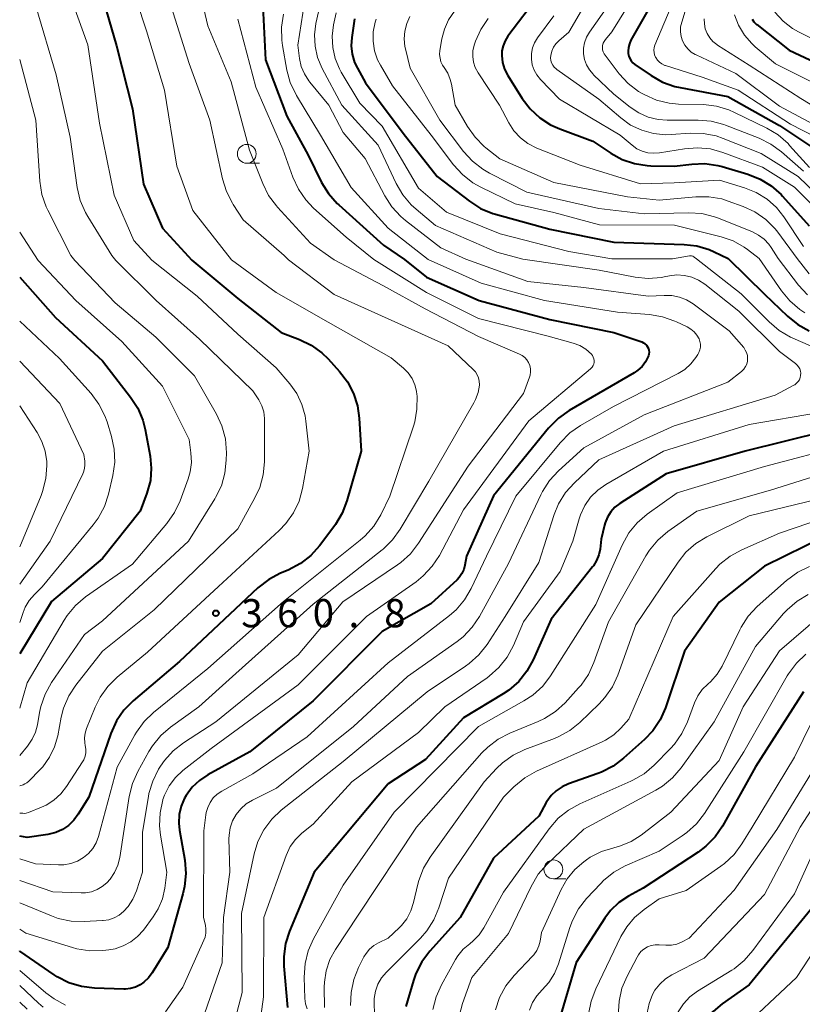
# Model space of a CAD drawing. Units: metres. Extents: x -74000 to -72000, y 22500 to 24001.
# Drawn here: x -74000 to -73896, y 23221 to 23352 of the extents above; entities that cross this region are included whole.
import ezdxf

# ---------------------------------------------------------------- set-up
doc = ezdxf.new("R2010")
doc.units = ezdxf.units.M
for name, color, linetype, lineweight in [('633100_広葉樹林', 7, 'Continuous', 13), ('710100_等高線(計曲線)', 7, 'Continuous', 40), ('710200_等高線(主曲線)', 7, 'Continuous', 13), ('731200_図化機測定による標高点', 7, 'Continuous', 40)]:
    doc.layers.add(name, color=color, linetype=linetype, lineweight=lineweight)
doc.styles.add('Style-WORKING', font='MS Gothic.ttf')

msp = doc.modelspace()

# ---------------------------------------------------------------- linework, layer by layer
at = {"layer": '633100_広葉樹林', "linetype": 'Continuous', "lineweight": 13}
for p, q in [((-73969.81, 23333.26), (-73968.14, 23333.26)), ((-73929.05, 23238.13), (-73927.38, 23238.13))]:
    msp.add_line(p, q, dxfattribs=at)
for centre in [(-73969.81, 23334.51), (-73929.05, 23239.38)]:
    msp.add_circle(centre, 1.25, dxfattribs=at)
at = {"layer": '710100_等高線(計曲線)', "linetype": 'Continuous', "lineweight": 40, "flags": 128}
for points, elevation in [([(-74000, 23391.26), (-73993.02, 23389.84), (-73992.75, 23389.76), (-73992.49, 23389.63), (-73992.26, 23389.46), (-73992.06, 23389.25), (-73991.94, 23389.06), (-73991.77, 23388.71), (-73991.66, 23388.33), (-73991.62, 23387.94), (-73991.63, 23387.71), (-73992.6, 23377), (-73991.82, 23366.18), (-73989.47, 23357), (-73987.11, 23348.89), (-73985, 23340.5), (-73983.54, 23330.46), (-73981, 23324.64), (-73977.12, 23320.38)], 360), ([(-73913.42, 23359), (-73918.74, 23349.61), (-73918.95, 23349.15), (-73919.08, 23348.66), (-73919.12, 23348.16), (-73919.1, 23347.87), (-73919.03, 23347.52), (-73918.9, 23347.19), (-73918.72, 23346.89), (-73918.48, 23346.62), (-73918.23, 23346.41), (-73916.05, 23344.91), (-73914.53, 23344.05), (-73912.89, 23343.47), (-73912.2, 23343.32), (-73905.85, 23342.15), (-73899, 23338.26), (-73892.22, 23333.78)], 320), ([(-73967.79, 23356.8), (-73967.32, 23347), (-73964.49, 23339.51), (-73961.66, 23334.34), (-73959.87, 23330.72), (-73958.96, 23329.23), (-73957.81, 23327.92), (-73957.59, 23327.72), (-73951.64, 23322.36), (-73948.84, 23320.46)], 350), ([(-73931, 23355.59), (-73935.1, 23350.15), (-73935.47, 23349.54), (-73935.74, 23348.88), (-73935.89, 23348.19), (-73935.91, 23347.57), (-73935.8, 23346.65), (-73935.54, 23345.77), (-73935.11, 23344.92), (-73933.2, 23341.89), (-73932.15, 23340.5), (-73930.87, 23339.31), (-73929.41, 23338.36), (-73928.19, 23337.82), (-73923.8, 23336.2), (-73921.4, 23334.59), (-73919.9, 23333.76), (-73918.28, 23333.21), (-73916.6, 23332.95), (-73916.11, 23332.93), (-73913, 23332.87), (-73910.66, 23333.16), (-73908.92, 23333.21), (-73907.19, 23332.97), (-73906.6, 23332.82), (-73903.19, 23331.8), (-73901.57, 23331.16), (-73900.09, 23330.25), (-73898.78, 23329.1), (-73898.6, 23328.9), (-73895.05, 23324.95)], 330), ([(-73955.48, 23352.47), (-73955.86, 23349.99), (-73955.93, 23348.87), (-73955.8, 23347.76), (-73955.49, 23346.68), (-73955.11, 23345.89), (-73954.04, 23343.96), (-73949, 23337.25), (-73944.49, 23331.51), (-73940.19, 23328.2), (-73938.72, 23327.26), (-73937.11, 23326.59), (-73936.74, 23326.48), (-73929.51, 23324.49), (-73921, 23322.75), (-73911.68, 23322.48), (-73909.98, 23322.28), (-73908.35, 23321.79), (-73907.69, 23321.5), (-73905.8, 23320.59)], 340), ([(-73902.64, 23352.44), (-73902.38, 23352.06), (-73902.05, 23351.73), (-73901.99, 23351.69), (-73897.72, 23348.28), (-73890.69, 23345)], 310), ([(-73948.84, 23320.46), (-73945.9, 23318.1), (-73938.91, 23315), (-73929.52, 23312.48), (-73921, 23310.77), (-73917.31, 23309.5), (-73917.08, 23309.4), (-73916.87, 23309.25), (-73916.68, 23309.08), (-73916.53, 23308.87), (-73916.42, 23308.64), (-73916.35, 23308.4), (-73916.33, 23308.14), (-73916.34, 23307.89), (-73916.4, 23307.64), (-73916.43, 23307.57), (-73916.78, 23306.88), (-73917.24, 23306.26), (-73917.81, 23305.73), (-73918.33, 23305.38), (-73926.95, 23300.38), (-73928.38, 23299.38), (-73929.7, 23298.03), (-73937, 23289.05), (-73940.59, 23281), (-73940.8, 23279.84), (-73940.95, 23279.25), (-73941.21, 23278.7), (-73941.56, 23278.2), (-73941.86, 23277.88), (-73945.33, 23274.67), (-73951.81, 23271), (-73961, 23261.79), (-73969.4, 23255), (-73975, 23251.94), (-73976.11, 23251.21), (-73977.08, 23250.29), (-73977.87, 23249.21), (-73978.08, 23248.85), (-73978.53, 23247.8), (-73978.79, 23246.68), (-73978.86, 23245.54), (-73978.76, 23244.61), (-73978.06, 23240.58), (-73977.91, 23238.84), (-73978.07, 23237.11), (-73978.29, 23236.14), (-73980.31, 23229), (-73982.39, 23225.62), (-73982.89, 23224.94), (-73983.51, 23224.36), (-73984, 23224.01), (-73984.61, 23223.71), (-73985.26, 23223.52), (-73985.94, 23223.44), (-73986.17, 23223.44), (-73990.06, 23223.58), (-73991.79, 23223.79), (-73993.46, 23224.3), (-73995.01, 23225.09), (-73995.42, 23225.36), (-73999.96, 23228.52), (-74000, 23228.54)], 350), ([(-73977.12, 23320.38), (-73971, 23315.29), (-73965.23, 23310.77), (-73962.81, 23309.84), (-73961.24, 23309.08), (-73959.83, 23308.06), (-73959, 23307.26), (-73957.47, 23305.59), (-73956.41, 23304.21), (-73955.6, 23302.66), (-73955.08, 23301), (-73954.85, 23299.38), (-73954.61, 23295), (-73956.49, 23288.37), (-73957.11, 23286.74), (-73958, 23285.25), (-73958.12, 23285.09), (-73960.14, 23282.4), (-73961.31, 23281.1), (-73962.68, 23280.03), (-73964.29, 23279.18), (-73965.33, 23278.74), (-73966.87, 23277.93), (-73968.32, 23276.81), (-73978.77, 23267), (-73984.92, 23261.79), (-73986.14, 23260.55), (-73987.13, 23259.12), (-73987.9, 23257.44), (-73990.83, 23249), (-73992.21, 23246.71), (-73992.79, 23245.91), (-73993.49, 23245.23), (-73994.31, 23244.68), (-73995.21, 23244.28), (-73996.24, 23244.03), (-73999, 23243.63), (-74000, 23243.8)], 360), ([(-73905.8, 23320.59), (-73901, 23315.86), (-73897.93, 23312.92), (-73896.57, 23311.83), (-73895.04, 23310.98)], 340), ([(-74000, 23318.1), (-73995.25, 23312.75), (-73989, 23307), (-73985.25, 23302.18), (-73984.3, 23300.72), (-73983.62, 23299.11), (-73983.3, 23297.85), (-73982.66, 23294.33), (-73982.5, 23292.71), (-73982.63, 23291.1), (-73983.09, 23289.4), (-73983.98, 23287), (-73989, 23280.71), (-73995.76, 23275), (-74000, 23268.02)], 370), ([(-73893, 23297.61), (-73903.54, 23295), (-73914.05, 23291.95), (-73920.2, 23288.03), (-73920.86, 23287.52), (-73921.41, 23286.91), (-73921.86, 23286.22), (-73922.17, 23285.46), (-73922.26, 23285.15), (-73922.71, 23283.29), (-73922.85, 23281.97), (-73923.01, 23281.18), (-73923.3, 23280.43), (-73923.72, 23279.74), (-73923.83, 23279.6), (-73929.36, 23272.64), (-73931.73, 23267.25), (-73932.56, 23265.73), (-73933.65, 23264.37), (-73934.96, 23263.21), (-73935.71, 23262.72), (-73941, 23259.52), (-73946.03, 23253.97), (-73951, 23250.74), (-73960.86, 23239), (-73964.12, 23231.18), (-73964.65, 23229.52), (-73964.89, 23227.8), (-73964.87, 23226.51), (-73964.41, 23221)], 340), ([(-73890.18, 23285), (-73901, 23279.67), (-73907, 23274.92), (-73911.61, 23268.39), (-73914.16, 23260.87), (-73914.87, 23259.27), (-73915.83, 23257.82), (-73916.93, 23256.66), (-73919.71, 23254.15), (-73921.1, 23253.09), (-73922.65, 23252.3), (-73923.13, 23252.12), (-73927.05, 23250.76), (-73927.9, 23250.37), (-73928.68, 23249.84), (-73929.36, 23249.19), (-73929.91, 23248.42), (-73930, 23248.27), (-73931, 23246.46), (-73937, 23240.88), (-73941.42, 23233), (-73945.48, 23228.49), (-73946.53, 23227.09)], 330), ([(-73895.78, 23263), (-73902.17, 23253), (-73906.57, 23245.14), (-73907.55, 23243.7), (-73908.77, 23242.45), (-73909.82, 23241.66), (-73917.11, 23236.89), (-73919.05, 23235.82), (-73920.33, 23234.96), (-73921.44, 23233.89), (-73922.21, 23232.88), (-73926.01, 23227), (-73928.38, 23219)], 320), ([(-73894.03, 23235), (-73903, 23224.01), (-73906.59, 23221.51), (-73907.81, 23220.49), (-73908.84, 23219.27), (-73909.63, 23217.9), (-73910.18, 23216.41), (-73910.46, 23214.84), (-73910.48, 23214.63), (-73910.85, 23209), (-73912.73, 23203), (-73913.57, 23193), (-73913.54, 23182.46), (-73913.49, 23174.51), (-73911.61, 23165), (-73910.73, 23159), (-73907.71, 23150.29)], 310), ([(-73946.53, 23227.09), (-73947.32, 23225.54), (-73947.64, 23224.61), (-73948.65, 23221.15)], 330)]:
    msp.add_lwpolyline(points, dxfattribs=dict(at, elevation=elevation))
at = {"layer": '710200_等高線(主曲線)', "linetype": 'Continuous', "lineweight": 13, "flags": 128}
for points, elevation in [([(-74000, 23402.02), (-73990.28, 23401.72), (-73987.29, 23400.71), (-73986.17, 23400.21), (-73985.15, 23399.53), (-73984.27, 23398.68), (-73983.54, 23397.69), (-73983.08, 23396.79), (-73981, 23391.88), (-73978.52, 23383.48), (-73977, 23376.93), (-73977.7, 23371), (-73977.14, 23360.86), (-73975, 23351.54), (-73971.89, 23344.11), (-73969.43, 23335), (-73967.68, 23330.55), (-73966.91, 23328.98), (-73965.87, 23327.58), (-73965.73, 23327.42), (-73961.35, 23322.65), (-73958.21, 23320.44)], 354), ([(-74000, 23393.59), (-73993.21, 23394.23), (-73992.46, 23394.24), (-73991.72, 23394.12), (-73991.02, 23393.87), (-73990.31, 23393.45), (-73989.82, 23393.04), (-73989.41, 23392.54), (-73989.1, 23391.98), (-73988.88, 23391.38), (-73988.8, 23390.93), (-73988.14, 23385.86), (-73989, 23376.79), (-73987.43, 23368.57), (-73985.8, 23359), (-73983.14, 23350.86), (-73980.76, 23343), (-73979.13, 23332.87), (-73977, 23327), (-73971.84, 23320.4)], 358), ([(-74000, 23387.67), (-73998.18, 23386.65), (-73997.64, 23386.28), (-73997.18, 23385.83), (-73996.8, 23385.3), (-73996.51, 23384.71), (-73996.34, 23384.08), (-73996.28, 23383.55), (-73995.91, 23375), (-73995.77, 23364.23), (-73993.58, 23356.42), (-73990.93, 23349), (-73989.4, 23338.6), (-73987.45, 23329), (-73984.82, 23323), (-73982.42, 23320.37)], 362), ([(-74000, 23362.95), (-73997.86, 23354.14), (-73995.14, 23345), (-73993.27, 23336.73), (-73992.34, 23330.03), (-73991.95, 23328.33), (-73991.27, 23326.73), (-73990.94, 23326.17), (-73987.75, 23321), (-73987.23, 23320.35)], 364), ([(-73922.22, 23358.95), (-73927, 23350.7), (-73928.31, 23349.56), (-73928.71, 23349.16), (-73929.02, 23348.69), (-73929.25, 23348.18), (-73929.4, 23347.6), (-73929.42, 23347.27), (-73929.38, 23346.93), (-73929.28, 23346.61)], 326), ([(-73916.16, 23359), (-73921.27, 23350.73), (-73922.13, 23349.71), (-73922.3, 23349.47), (-73922.42, 23349.21), (-73922.5, 23348.93), (-73922.53, 23348.64)], 322), ([(-73920.04, 23356.73), (-73924.26, 23350.67), (-73924.64, 23350.01), (-73924.9, 23349.29), (-73925.03, 23348.55), (-73925.03, 23347.79), (-73924.89, 23347.04), (-73924.63, 23346.33), (-73924.25, 23345.67), (-73923.76, 23345.09), (-73923.7, 23345.03), (-73921, 23342.45), (-73918.84, 23340.73), (-73917.7, 23339.97), (-73916.44, 23339.41), (-73915.1, 23339.09), (-73913.92, 23339), (-73909.79, 23339)], 324), ([(-73912.21, 23357), (-73915.55, 23348.95), (-73915.65, 23348.64), (-73915.69, 23348.31), (-73915.67, 23347.99), (-73915.6, 23347.67), (-73915.48, 23347.36), (-73915.45, 23347.31), (-73915.22, 23346.98), (-73914.94, 23346.69), (-73914.61, 23346.46), (-73914.25, 23346.28), (-73914.13, 23346.24), (-73909.28, 23344.72), (-73904.49, 23343), (-73897.52, 23338.48), (-73890.78, 23335)], 318), ([(-73980.14, 23355), (-73977.46, 23346.54), (-73974.7, 23339), (-73973.03, 23331.18), (-73972.52, 23329.51), (-73971.73, 23327.96), (-73971.63, 23327.8), (-73970.27, 23325.73), (-73964.85, 23321), (-73964.26, 23320.42)], 356), ([(-73961.91, 23356.09), (-73963.03, 23348.97), (-73962.8, 23347.2), (-73962.56, 23346.14), (-73962.14, 23345.13), (-73961.55, 23344.21), (-73961.43, 23344.06), (-73958.92, 23341), (-73957, 23337.36), (-73954.09, 23333.91), (-73951.47, 23328.93), (-73950.52, 23327.46), (-73949.34, 23326.18), (-73948.73, 23325.67), (-73943.99, 23322.01), (-73940.7, 23320.49)], 346), ([(-73959.9, 23355), (-73960.61, 23351.85), (-73960.81, 23350.34), (-73960.74, 23348.83), (-73960.42, 23347.34), (-73959.78, 23345.84), (-73957.19, 23341), (-73952.34, 23335.66), (-73949.95, 23330.58), (-73949.07, 23329.07), (-73947.95, 23327.74), (-73947.29, 23327.14), (-73944.71, 23325), (-73936.57, 23321.43), (-73933.13, 23320.51)], 344), ([(-73911.07, 23355), (-73911.99, 23352), (-73912.13, 23351.38)], 316), ([(-73971, 23352.44), (-73968.62, 23343.38), (-73965, 23335.14), (-73963.68, 23331.41), (-73962.95, 23329.82), (-73961.96, 23328.38), (-73960.92, 23327.3), (-73956.58, 23323.42), (-73952.92, 23320.45)], 352), ([(-73964.93, 23353.08), (-73965.2, 23351.35), (-73965.17, 23349.61), (-73965.07, 23348.9), (-73964.48, 23345.66), (-73964.02, 23343.98), (-73963.2, 23342.27), (-73960.01, 23337), (-73955.95, 23330.05), (-73951, 23324.64), (-73945.71, 23320.47)], 348), ([(-73957.92, 23353.25), (-73958.27, 23351.66), (-73958.46, 23350.17), (-73958.39, 23348.67), (-73958.06, 23347.21), (-73957.48, 23345.82), (-73957.24, 23345.39), (-73954.76, 23341.24), (-73951.8, 23338.2), (-73947, 23329.93), (-73943.26, 23326.74), (-73936.13, 23323.87), (-73927, 23321.51), (-73921.26, 23320.54)], 342), ([(-73952.63, 23352.41), (-73952.75, 23352), (-73952.99, 23350.75), (-73953.02, 23349.48), (-73952.82, 23348.23), (-73952.41, 23347.02), (-73952.05, 23346.3), (-73950.45, 23343.55), (-73945.29, 23337), (-73942.31, 23333.05), (-73941.14, 23331.75), (-73939.76, 23330.68), (-73938.71, 23330.09), (-73934.14, 23327.86), (-73929, 23326.73), (-73922.91, 23325.09), (-73912.96, 23325.04), (-73906.75, 23323.48), (-73905.16, 23322.93), (-73903.68, 23322.11), (-73903.25, 23321.8), (-73901.67, 23320.6)], 338), ([(-73948.13, 23352.76), (-73948.55, 23351.83), (-73948.81, 23350.83), (-73948.88, 23349.81), (-73948.78, 23348.79), (-73948.71, 23348.47), (-73948.08, 23345.92), (-73944.16, 23339), (-73940.98, 23334.83), (-73939.81, 23333.54), (-73938.43, 23332.47), (-73937.54, 23331.96), (-73932.56, 23329.44), (-73923, 23327.23), (-73917, 23326.55), (-73911.05, 23326.68), (-73909.31, 23326.57), (-73907.62, 23326.15), (-73907.1, 23325.96), (-73902.58, 23324.14), (-73901.77, 23323.72), (-73901.03, 23323.17), (-73900.4, 23322.5), (-73900.09, 23322.05), (-73899.18, 23320.6)], 336), ([(-73942.21, 23353.47), (-73942.98, 23352.34), (-73943.54, 23351.1), (-73943.87, 23349.8), (-73944.13, 23348.24), (-73944.17, 23347.74), (-73944.12, 23347.23), (-73943.99, 23346.75), (-73943.77, 23346.29), (-73943.57, 23346), (-73943.09, 23345.24), (-73942.75, 23344.41), (-73942.59, 23343.76), (-73942.1, 23341), (-73940.46, 23338.14), (-73939.46, 23336.71), (-73938.23, 23335.48), (-73938.02, 23335.3), (-73936.17, 23333.83), (-73929, 23330.69), (-73919.21, 23328.79), (-73915, 23328.34), (-73910.12, 23328.79), (-73908.38, 23328.8), (-73906.66, 23328.51), (-73905.79, 23328.24), (-73903.83, 23327.53), (-73902.25, 23326.79), (-73900.82, 23325.79), (-73899.58, 23324.56), (-73899.21, 23324.08), (-73896.63, 23320.61)], 334), ([(-73937.7, 23352.5), (-73938.69, 23351.06), (-73939.42, 23349.48), (-73939.59, 23348.97), (-73939.75, 23348.22), (-73939.77, 23347.46), (-73939.67, 23346.71), (-73939.43, 23345.99), (-73939.05, 23345.29), (-73936.2, 23341), (-73934.96, 23338.64), (-73934.29, 23337.58), (-73933.44, 23336.66), (-73932.44, 23335.9), (-73931.25, 23335.29), (-73925.47, 23333), (-73917.48, 23330.52), (-73913, 23330.68), (-73906.95, 23331), (-73903.64, 23330), (-73902.07, 23329.38), (-73900.64, 23328.49), (-73899.39, 23327.37), (-73898.39, 23326.12), (-73895.79, 23322.21)], 332), ([(-73929, 23352.85), (-73931.15, 23349.93), (-73931.54, 23349.29), (-73931.81, 23348.59), (-73931.95, 23347.85), (-73931.97, 23347.11), (-73931.86, 23346.37), (-73931.62, 23345.66), (-73931.26, 23345), (-73930.77, 23344.39), (-73928.23, 23341.77), (-73920.17, 23337), (-73918.59, 23335.66), (-73917.95, 23335.2), (-73917.24, 23334.87), (-73916.48, 23334.66), (-73915.7, 23334.59), (-73914.95, 23334.65), (-73911.61, 23335.2), (-73909.87, 23335.33), (-73908.14, 23335.16), (-73906.52, 23334.71), (-73901.24, 23332.76), (-73897, 23330.08), (-73893.46, 23326.54)], 328), ([(-73908.99, 23352.46), (-73908.98, 23351.8), (-73908.85, 23351.15), (-73908.62, 23350.53), (-73908.27, 23349.96), (-73907.84, 23349.46), (-73907.32, 23349.04), (-73907.23, 23348.98), (-73903, 23346.31), (-73896.15, 23341.85), (-73888.13, 23337), (-73882.32, 23335.68), (-73871, 23336.33), (-73861.97, 23334.03), (-73855, 23330.44), (-73846.41, 23327.59), (-73836.2, 23325.8), (-73828.07, 23325.93), (-73826.33, 23325.81), (-73824.64, 23325.39), (-73824.15, 23325.2), (-73820.34, 23323.66), (-73813.07, 23320.85)], 314), ([(-73904.95, 23353.01), (-73904.42, 23351.61), (-73903.66, 23350.31), (-73902.68, 23349.17), (-73902.21, 23348.74), (-73899.53, 23346.47), (-73892.5, 23343)], 312), ([(-73899.61, 23353.34), (-73898.52, 23352.15), (-73897.24, 23351.17), (-73896.45, 23350.72), (-73890.35, 23347.65), (-73883.96, 23343), (-73880.28, 23341.72), (-73874.58, 23341.42), (-73865, 23339.25), (-73856.79, 23337.21), (-73849, 23334.54), (-73842.64, 23333.36), (-73831, 23333.38), (-73824.71, 23333.11), (-73823.27, 23332.92), (-73821.88, 23332.49), (-73820.59, 23331.82), (-73820.1, 23331.48), (-73818.04, 23329.96), (-73811, 23326.75), (-73805, 23324.77), (-73794.76, 23323.24), (-73789.07, 23320.92)], 308), ([(-73912.13, 23351.38), (-73912.15, 23350.75), (-73912.06, 23350.13), (-73911.87, 23349.53), (-73911.57, 23348.97), (-73911.18, 23348.47), (-73910.72, 23348.05), (-73910.18, 23347.71), (-73910.08, 23347.66), (-73904.81, 23345.19), (-73899, 23340.87), (-73891.26, 23336.74)], 316), ([(-73922.53, 23348.64), (-73922.5, 23348.35), (-73922.43, 23348.07), (-73922.31, 23347.8), (-73922.18, 23347.62), (-73920.29, 23345.16), (-73919.11, 23343.87), (-73917.72, 23342.81), (-73917.15, 23342.48), (-73916.9, 23342.34), (-73915.32, 23341.65), (-73913.64, 23341.25), (-73912.41, 23341.14), (-73909.11, 23341.06), (-73907.38, 23340.86), (-73905.71, 23340.37), (-73904.95, 23340.03), (-73900.66, 23337.92), (-73899.17, 23337.02), (-73897.85, 23335.87), (-73897.64, 23335.64), (-73895, 23332.71)], 322), ([(-74000, 23347.06), (-73997.85, 23339), (-73997.31, 23330.86), (-73997.04, 23329.13), (-73996.48, 23327.48), (-73996.26, 23327.01), (-73993.22, 23321), (-73992.67, 23320.34)], 366), ([(-73929.28, 23346.61), (-73929.13, 23346.31), (-73928.93, 23346.04), (-73928.69, 23345.8), (-73928.6, 23345.74), (-73923, 23341.77), (-73920.1, 23339.29), (-73918.78, 23338.34), (-73917.31, 23337.64), (-73915.75, 23337.21), (-73914.13, 23337.05), (-73913.39, 23337.07), (-73910.86, 23337.25), (-73909.12, 23337.22), (-73907.41, 23336.89), (-73906.47, 23336.57), (-73901.43, 23334.57), (-73896.49, 23331.51), (-73891.4, 23326.6)], 326), ([(-73909.79, 23339), (-73908.06, 23338.85), (-73906.37, 23338.4), (-73906.17, 23338.32), (-73901.71, 23336.59), (-73900.15, 23335.82), (-73898.72, 23334.77), (-73895.81, 23332.19)], 324), ([(-74000, 23324.09), (-73997.53, 23320.33)], 368), ([(-73913.22, 23320.56), (-73910.97, 23320.94), (-73910.82, 23320.95), (-73910.67, 23320.94), (-73910.52, 23320.9), (-73910.38, 23320.83), (-73910.31, 23320.79), (-73910.01, 23320.57)], 342), ([(-73952.92, 23320.45), (-73945.93, 23316.07), (-73939, 23312.61), (-73929.73, 23310.27), (-73926.4, 23309.34), (-73925.54, 23309.01), (-73924.75, 23308.55), (-73924, 23307.9), (-73923.85, 23307.71), (-73923.74, 23307.5), (-73923.66, 23307.27), (-73923.63, 23307.04), (-73923.63, 23306.8), (-73923.68, 23306.57), (-73923.77, 23306.35), (-73923.89, 23306.14), (-73924.05, 23305.96), (-73924.11, 23305.91), (-73932.31, 23299), (-73941, 23287.18), (-73944.2, 23281.13), (-73945.15, 23279.67), (-73946.34, 23278.39), (-73947.31, 23277.62), (-73953.91, 23273), (-73963, 23263.9), (-73974.55, 23255.45), (-73978.3, 23252.51), (-73979.3, 23251.58), (-73980.12, 23250.48), (-73980.74, 23249.26), (-73980.96, 23248.66), (-73980.97, 23248.62), (-73981.34, 23246.91), (-73981.41, 23245.17), (-73981.27, 23243.94), (-73980.42, 23239), (-73980.71, 23236.88), (-73981.03, 23235.46), (-73981.6, 23234.12), (-73982.27, 23233.05), (-73983.56, 23231.31), (-73984.32, 23230.45), (-73985.22, 23229.74), (-73986.23, 23229.19), (-73987.32, 23228.83), (-73988.14, 23228.69), (-73988.93, 23228.6), (-73990.68, 23228.56), (-73992.4, 23228.83), (-73992.99, 23228.99), (-73999.18, 23230.91), (-74000, 23231.41)], 352), ([(-73958.21, 23320.44), (-73951.7, 23317), (-73946.1, 23313.9), (-73939, 23310.21), (-73933.56, 23307.9), (-73933.18, 23307.7), (-73932.85, 23307.44), (-73932.56, 23307.12), (-73932.34, 23306.76), (-73932.18, 23306.37), (-73932.09, 23305.95), (-73932.07, 23305.53), (-73932.13, 23305.1), (-73932.22, 23304.82), (-73933, 23302.65), (-73940.36, 23293), (-73946.97, 23282.73), (-73948.04, 23281.35), (-73949.33, 23280.18), (-73949.78, 23279.85), (-73957.06, 23274.94), (-73963, 23267.92), (-73973.92, 23259), (-73978.21, 23256.22), (-73979.58, 23255.15), (-73980.75, 23253.86), (-73981.28, 23253.09), (-73981.53, 23252.68), (-73982.31, 23251.12), (-73982.81, 23249.45), (-73982.89, 23249.06), (-73983.67, 23244.33), (-73983.67, 23239), (-73984.49, 23236.51), (-73984.95, 23235.43), (-73985.59, 23234.45), (-73986.18, 23233.79), (-73986.77, 23233.31), (-73987.43, 23232.94), (-73988.15, 23232.69), (-73988.9, 23232.56), (-73989, 23232.56), (-73991.43, 23232.43), (-73993.17, 23232.49), (-73994.87, 23232.86), (-73995.78, 23233.18), (-74000, 23234.93)], 354), ([(-73964.26, 23320.42), (-73958.18, 23315.82), (-73951, 23312.57), (-73943.02, 23308.98), (-73939.7, 23305.86), (-73939.4, 23305.53), (-73939.16, 23305.14), (-73938.99, 23304.72), (-73938.9, 23304.27), (-73938.89, 23303.82), (-73938.89, 23303.74), (-73939.06, 23302.77), (-73939.4, 23301.84), (-73939.63, 23301.4), (-73945.62, 23291), (-73949.41, 23284.61), (-73950.43, 23283.19), (-73951.67, 23281.97), (-73951.83, 23281.85), (-73961, 23274.62), (-73971.7, 23265), (-73976.19, 23261), (-73979.93, 23258.3), (-73981.25, 23257.17), (-73982.35, 23255.82), (-73982.82, 23255.05), (-73984.3, 23252.39), (-73985.01, 23250.8), (-73985.44, 23249.06), (-73986.69, 23240.97), (-73986.95, 23239.94), (-73987.38, 23238.97), (-73987.97, 23238.08), (-73988.41, 23237.59), (-73989.02, 23237.08), (-73989.7, 23236.68), (-73990.45, 23236.41), (-73991.23, 23236.27), (-73991.81, 23236.26), (-73995.59, 23236.41), (-74000, 23237.89)], 356), ([(-73971.84, 23320.4), (-73965.92, 23316.08), (-73959, 23312.14), (-73950.6, 23307.4), (-73948.98, 23306.02), (-73948.35, 23305.38), (-73947.84, 23304.63), (-73947.47, 23303.81), (-73947.24, 23302.94), (-73947.19, 23302.52), (-73947.17, 23302.32), (-73947.18, 23300.58), (-73947.49, 23298.86), (-73947.66, 23298.31), (-73950.78, 23289), (-73952.01, 23286.51), (-73952.92, 23285.02), (-73954.07, 23283.71), (-73954.74, 23283.13), (-73964.92, 23275), (-73975, 23266.09), (-73982.21, 23260.25), (-73983.46, 23259.04), (-73984.49, 23257.62), (-73984.69, 23257.26), (-73987.03, 23252.97), (-73989.54, 23243.74), (-73989.84, 23242.92), (-73990.28, 23242.16), (-73990.85, 23241.49), (-73991.51, 23240.94), (-73992.32, 23240.47), (-73993.21, 23240.15), (-73994.14, 23239.99), (-73994.82, 23239.97), (-73997.9, 23240.1), (-74000, 23240.8)], 358), ([(-73982.42, 23320.37), (-73976.41, 23315.59), (-73971, 23310.56), (-73965.92, 23306.08), (-73964.07, 23303.93), (-73963.15, 23302.63), (-73962.47, 23301.2), (-73962.04, 23299.67), (-73961.94, 23298.95), (-73961.53, 23295), (-73962.41, 23290.04), (-73962.86, 23288.35), (-73963.6, 23286.77), (-73964.6, 23285.35), (-73965.49, 23284.42), (-73973.56, 23277), (-73983, 23268.24), (-73987.04, 23264.92), (-73988.28, 23263.7), (-73989.3, 23262.28), (-73989.95, 23260.96), (-73991.12, 23258.1), (-73991.3, 23257.49), (-73991.38, 23256.85), (-73991.35, 23256.21), (-73991.28, 23255.84), (-73991.21, 23255.37), (-73991.22, 23254.88), (-73991.31, 23254.41), (-73991.49, 23253.96), (-73991.64, 23253.69), (-73993.77, 23250.38), (-73994.53, 23249.4), (-73995.44, 23248.57), (-73996.48, 23247.92), (-73997.1, 23247.63), (-73998.83, 23246.94), (-73999.12, 23246.86), (-73999.42, 23246.82), (-73999.6, 23246.83), (-74000, 23246.86)], 362), ([(-73987.23, 23320.35), (-73981.86, 23315), (-73976.11, 23309.89), (-73969, 23303.02), (-73968.22, 23301.79), (-73967.82, 23301.02), (-73967.56, 23300.19), (-73967.45, 23299.33), (-73967.45, 23299.1), (-73967.47, 23293.56), (-73967.63, 23291.83), (-73968.09, 23290.15), (-73968.73, 23288.76), (-73971, 23284.67), (-73982.12, 23273.88), (-73989, 23268.37), (-73992.52, 23263.89), (-73993.47, 23262.43), (-73994.16, 23260.83), (-73994.47, 23259.61), (-73994.95, 23257.13), (-73995.37, 23255.66), (-73996.04, 23254.28), (-73996.94, 23253.03), (-73997.28, 23252.67), (-73998.78, 23251.12), (-73999.03, 23250.9), (-73999.32, 23250.73), (-73999.55, 23250.63), (-74000, 23250.49)], 364), ([(-73992.67, 23320.34), (-73987.3, 23314.7), (-73981.88, 23310.12), (-73976.77, 23305), (-73973.84, 23299.91), (-73973.11, 23298.33), (-73972.66, 23296.64), (-73972.52, 23294.78), (-73972.53, 23293.79), (-73972.71, 23292.06), (-73973.19, 23290.38), (-73973.95, 23288.81), (-73974.05, 23288.64), (-73977.58, 23283), (-73989, 23272.43), (-73991.4, 23270.6), (-73995.76, 23264.21), (-73996.62, 23262.69), (-73997.19, 23261.05), (-73997.36, 23260.23), (-73997.64, 23258.6), (-73997.9, 23257.6), (-73998.32, 23256.67), (-73998.95, 23255.77), (-74000, 23254.53)], 366), ([(-73997.53, 23320.33), (-73992.52, 23315), (-73986.43, 23309.57), (-73981, 23303.61), (-73977.46, 23296.54), (-73977.23, 23294.77), (-73977.18, 23293.49), (-73977.35, 23292.22), (-73977.61, 23291.32), (-73978.67, 23288.4), (-73979.41, 23286.82), (-73980.44, 23285.35), (-73985, 23279.96), (-73991.23, 23275.6), (-73992.56, 23274.47), (-73993.68, 23273.14), (-73994.1, 23272.49), (-73999, 23264.17), (-74000, 23260.79)], 368), ([(-73940.7, 23320.49), (-73932.44, 23317.56), (-73925, 23316.74), (-73916.43, 23315.57), (-73914.3, 23315.7), (-73913.29, 23315.67), (-73912.29, 23315.46), (-73911.34, 23315.09), (-73910.47, 23314.55), (-73905.69, 23311), (-73903.75, 23308.75), (-73903.53, 23308.43), (-73903.36, 23308.09), (-73903.26, 23307.71), (-73903.22, 23307.33), (-73903.25, 23306.95), (-73903.34, 23306.57), (-73903.5, 23306.22), (-73903.72, 23305.9), (-73903.99, 23305.63), (-73904.06, 23305.57), (-73905.86, 23304.14), (-73917, 23299.83), (-73925, 23295.42), (-73928.39, 23292.35), (-73929.57, 23291.07), (-73930.51, 23289.61), (-73930.73, 23289.18), (-73935, 23280.05), (-73938.88, 23273.01), (-73939.85, 23271.56), (-73941.06, 23270.3), (-73941.85, 23269.67), (-73948.44, 23265)], 346), ([(-73945.71, 23320.47), (-73938.66, 23317.34), (-73930.22, 23315), (-73920.54, 23313.46), (-73916.25, 23313.14), (-73914.53, 23312.86), (-73912.88, 23312.28), (-73912.69, 23312.19), (-73911.27, 23311.52), (-73910.77, 23311.22), (-73910.33, 23310.85), (-73909.96, 23310.4), (-73909.68, 23309.91), (-73909.56, 23309.56), (-73909.49, 23309.19), (-73909.49, 23308.81), (-73909.56, 23308.44), (-73909.69, 23308.09), (-73909.84, 23307.82), (-73910.09, 23307.44), (-73910.77, 23306.59), (-73911.58, 23305.86), (-73912.47, 23305.31), (-73921.07, 23300.93), (-73925.44, 23298.41), (-73926.86, 23297.41), (-73928.15, 23296.11), (-73934.02, 23289), (-73937.92, 23281), (-73939.97, 23276.72), (-73940.86, 23275.22), (-73941.99, 23273.9), (-73942.88, 23273.12)], 348), ([(-73933.13, 23320.51), (-73922.96, 23319.04), (-73918.17, 23318.13), (-73916.43, 23317.96), (-73914.69, 23318.09), (-73914.3, 23318.16), (-73913.62, 23318.3), (-73912.63, 23318.42), (-73911.63, 23318.36), (-73910.66, 23318.13), (-73909.75, 23317.73), (-73908.91, 23317.17), (-73904.41, 23313.59), (-73899, 23308.25), (-73896.84, 23306.63), (-73896.62, 23306.43), (-73896.44, 23306.19), (-73896.3, 23305.93), (-73896.21, 23305.64), (-73896.17, 23305.35), (-73896.18, 23305.05), (-73896.24, 23304.76), (-73896.35, 23304.48), (-73896.51, 23304.23), (-73896.71, 23304.01), (-73896.95, 23303.82), (-73897.08, 23303.74), (-73899.57, 23302.43), (-73913, 23298.33), (-73923, 23293.82), (-73926.26, 23290.76), (-73927.43, 23289.47), (-73928.35, 23287.99), (-73928.95, 23286.54), (-73931, 23280.2), (-73935.47, 23273)], 344), ([(-73921.26, 23320.54), (-73913.22, 23320.56)], 342), ([(-73910.01, 23320.57), (-73904.08, 23315.92), (-73900.36, 23312.16), (-73899.03, 23311.03), (-73897.52, 23310.15), (-73897.23, 23310.02), (-73890.78, 23307.22)], 342), ([(-73901.67, 23320.6), (-73898.73, 23316.31), (-73897.62, 23314.96), (-73896.3, 23313.83), (-73895.62, 23313.39)], 338), ([(-73899.18, 23320.6), (-73896.44, 23317.06), (-73895.25, 23315.78)], 336), ([(-73896.63, 23320.61), (-73895.05, 23318.57)], 334), ([(-74000, 23312.27), (-73994.7, 23307.3), (-73990.52, 23302.64), (-73989.47, 23301.25), (-73988.68, 23299.7), (-73988.39, 23298.89), (-73987.79, 23296.94), (-73987.43, 23295.24), (-73987.37, 23293.5), (-73987.62, 23291.73), (-73988.19, 23289.28), (-73988.73, 23287.62), (-73989.56, 23286.08), (-73990.21, 23285.2), (-73997, 23276.95), (-73998.05, 23275.93), (-73998.73, 23275.14), (-73999.26, 23274.24), (-73999.54, 23273.55), (-74000, 23272.19)], 372), ([(-74000, 23306.97), (-73994.66, 23301.34), (-73991.48, 23294.52), (-73991.35, 23293.65), (-73991.32, 23293.16), (-73991.37, 23292.67), (-73991.51, 23292.2), (-73991.6, 23291.99), (-73995.97, 23283), (-74000, 23277.29)], 374), ([(-74000, 23301.02), (-73997.68, 23297.48), (-73997.04, 23296.28), (-73996.61, 23294.98), (-73996.41, 23293.62), (-73996.4, 23293.29), (-73996.4, 23293.07), (-73996.52, 23291.33), (-73996.95, 23289.64), (-73997.16, 23289.09), (-74000, 23282.27)], 376), ([(-73893.68, 23300.12), (-73903, 23298.52), (-73914.39, 23295), (-73922.06, 23290.56), (-73923.15, 23289.79), (-73924.1, 23288.85), (-73924.86, 23287.75), (-73925.43, 23286.53), (-73925.6, 23286), (-73926.45, 23283), (-73928.13, 23279), (-73933, 23272.29)], 342), ([(-73890.2, 23295.8), (-73901, 23292.95), (-73912.57, 23289.43), (-73916.56, 23286.59), (-73917.89, 23285.46), (-73919, 23284.12), (-73919.92, 23282.48), (-73923.41, 23274.59), (-73929.42, 23265.13), (-73930.47, 23263.74), (-73931.76, 23262.56), (-73932.96, 23261.77), (-73939, 23258.37), (-73950.22, 23247), (-73957, 23237.3), (-73960.93, 23230.14), (-73961.64, 23228.54), (-73962.05, 23226.85), (-73962.17, 23225.04), (-73962.09, 23222.22), (-73962, 23221.52), (-73961.8, 23220.84)], 338), ([(-73893, 23292.04), (-73900.2, 23289.8), (-73909.98, 23287), (-73913.82, 23284.29), (-73915.15, 23283.17), (-73916.27, 23281.83), (-73916.76, 23281.05), (-73921.72, 23272.28), (-73923.65, 23266.9), (-73924.37, 23265.31), (-73925.36, 23263.88), (-73925.69, 23263.51), (-73927.49, 23261.54), (-73928.78, 23260.36), (-73930.25, 23259.42), (-73931.06, 23259.04), (-73934.85, 23257.48), (-73936.4, 23256.68), (-73937.78, 23255.62), (-73938.54, 23254.86), (-73947.25, 23245), (-73955, 23233.28), (-73958.02, 23228.74), (-73958.77, 23227.38), (-73959.26, 23225.91), (-73959.49, 23224.38), (-73959.51, 23223.73), (-73959.49, 23221)], 336), ([(-73892.26, 23289), (-73903, 23286.39), (-73908.63, 23283.6), (-73910.12, 23282.69), (-73911.42, 23281.54), (-73912.48, 23280.23), (-73918.09, 23271.91), (-73920.48, 23265.22), (-73921.2, 23263.64), (-73922.2, 23262.21), (-73922.98, 23261.37), (-73925.53, 23258.92), (-73926.88, 23257.83), (-73928.41, 23256.99), (-73928.91, 23256.79), (-73932.83, 23255.31), (-73934.4, 23254.55), (-73935.81, 23253.54), (-73936.59, 23252.8), (-73938.27, 23251), (-73945.44, 23241.02), (-73946.33, 23239.52), (-73946.95, 23237.89), (-73947.07, 23237.41)], 334), ([(-73891.31, 23286.69), (-73899, 23284.07), (-73904.01, 23281.88), (-73905.54, 23281.04), (-73906.9, 23279.95), (-73907.47, 23279.37), (-73913.13, 23273), (-73919, 23259.35), (-73920.06, 23258.17), (-73921.02, 23257.28)], 332), ([(-73894.99, 23279.65), (-73896.56, 23278.89), (-73898.04, 23277.79), (-73901.94, 23274.31), (-73903.14, 23273.04), (-73904.1, 23271.59), (-73904.28, 23271.23), (-73906.63, 23266.41), (-73907.28, 23265.32), (-73908.11, 23264.37), (-73908.52, 23264), (-73909.25, 23263.28), (-73909.84, 23262.45), (-73910.27, 23261.53), (-73911.2, 23259.01), (-73911.95, 23257.44), (-73912.96, 23256.01), (-73913.46, 23255.47), (-73915.66, 23253.23), (-73916.99, 23252.1), (-73918.49, 23251.22), (-73918.74, 23251.1), (-73925.52, 23248.1), (-73927.05, 23247.26), (-73928.41, 23246.17)], 328), ([(-73895.16, 23275.92), (-73896.66, 23275.03), (-73897.98, 23273.9), (-73898.46, 23273.38), (-73902.16, 23269), (-73907.69, 23259), (-73912.07, 23252.88), (-73913.2, 23251.56), (-73914.55, 23250.45), (-73915.45, 23249.9), (-73925, 23244.74), (-73929.91, 23240.04), (-73931.06, 23238.73), (-73932.02, 23237.12), (-73935, 23230.85), (-73939.87, 23225), (-73941.12, 23221.56), (-73941.57, 23219.87), (-73941.72, 23218.14), (-73941.55, 23216.33), (-73940.57, 23211), (-73938.11, 23205.89), (-73936.35, 23197), (-73936.4, 23185.6)], 326), ([(-73891.37, 23275), (-73899, 23268.43), (-73903.81, 23261), (-73907, 23253.86), (-73913.44, 23247), (-73917.38, 23243.94), (-73918.69, 23243.09), (-73920.13, 23242.49), (-73921, 23242.26), (-73922.63, 23241.76), (-73924.15, 23240.98), (-73924.66, 23240.64), (-73925, 23240.4), (-73926.21, 23239.36), (-73927.23, 23238.12), (-73928.01, 23236.72), (-73930.61, 23231), (-73930.8, 23229.84), (-73930.97, 23229.19), (-73931.25, 23228.59)], 324), ([(-73942.88, 23273.12), (-73951, 23266.86), (-73961.78, 23257), (-73969, 23252.08), (-73973.13, 23249.78), (-73973.74, 23249.37), (-73974.26, 23248.87), (-73974.69, 23248.28), (-73975, 23247.62), (-73975.2, 23246.92), (-73975.25, 23246.62), (-73975.5, 23244.5), (-73975.58, 23233), (-73975.32, 23231.97), (-73975.24, 23231.44), (-73975.24, 23230.91), (-73975.35, 23230.38), (-73975.5, 23229.97), (-73978.29, 23223.71), (-73980.61, 23220.45)], 348), ([(-73935.47, 23273), (-73937.87, 23269.28), (-73938.94, 23267.91), (-73940.23, 23266.74), (-73940.74, 23266.38), (-73945.82, 23263), (-73957, 23253.74), (-73965.23, 23247.24), (-73966.5, 23246.05), (-73967.54, 23244.65), (-73968.33, 23243.09), (-73968.82, 23241.46), (-73970.5, 23233.5), (-73970.44, 23223), (-73972.42, 23215.41)], 344), ([(-73933, 23272.29), (-73934.37, 23269.13), (-73935.2, 23267.6), (-73936.28, 23266.23), (-73937.58, 23265.07), (-73937.87, 23264.86), (-73943.49, 23261), (-73947, 23257.56), (-73955.85, 23251), (-73961, 23245.39), (-73962.47, 23244.2), (-73963.32, 23243.36), (-73964.02, 23242.4), (-73964.58, 23241.22), (-73967.55, 23233), (-73967.59, 23222.41), (-73968.54, 23215.27)], 342), ([(-73895.47, 23267.98), (-73896.74, 23266.79), (-73897.78, 23265.39), (-73897.97, 23265.09), (-73903.73, 23255), (-73908.95, 23246.82), (-73910.01, 23245.44), (-73911.3, 23244.26), (-73911.93, 23243.82), (-73915, 23241.82), (-73919.49, 23239.83), (-73921.01, 23238.99), (-73922.37, 23237.89), (-73922.76, 23237.5), (-73924.63, 23235.49), (-73925.7, 23234.11), (-73926.52, 23232.57), (-73926.85, 23231.66), (-73928.37, 23226.81), (-73928.9, 23225.52), (-73929.64, 23224.35), (-73930.54, 23223.35), (-73931.25, 23222.56), (-73931.82, 23221.66), (-73932.21, 23220.68)], 322), ([(-73948.44, 23265), (-73955.63, 23258.37), (-73965.84, 23250.16), (-73969.05, 23248.58), (-73969.89, 23248.07), (-73970.62, 23247.43), (-73971.23, 23246.67), (-73971.7, 23245.81), (-73972.02, 23244.89), (-73972.17, 23243.92), (-73972.18, 23243.42), (-73972.07, 23239), (-73972.92, 23233), (-73973.06, 23226.94), (-73975.85, 23219)], 346), ([(-73894.71, 23259), (-73897, 23254.29), (-73902.61, 23245), (-73903.99, 23242.76), (-73905.03, 23241.36), (-73906.3, 23240.17), (-73906.78, 23239.82), (-73911.41, 23236.59), (-73915, 23235.45), (-73917, 23234.04), (-73918.25, 23232.99), (-73919.3, 23231.73), (-73920.06, 23230.44), (-73923.42, 23223.49), (-73924.04, 23221.86), (-73924.36, 23220.14), (-73924.39, 23219.8), (-73924.98, 23211), (-73925.6, 23200.4), (-73925, 23192.21)], 318), ([(-73921.02, 23257.28), (-73922.13, 23256.57), (-73922.57, 23256.35), (-73931.31, 23252.42), (-73932.84, 23251.57), (-73934.3, 23250.36), (-73935.66, 23249), (-73943, 23238.21), (-73944.26, 23234.27), (-73944.93, 23232.67), (-73945.88, 23231.2), (-73946.71, 23230.25), (-73951.24, 23225.72), (-73951.88, 23224.97), (-73952.37, 23224.11), (-73952.71, 23223.18), (-73952.88, 23222.21), (-73952.89, 23221.48), (-73952.79, 23219)], 332), ([(-73891.8, 23257), (-73899.33, 23244.67), (-73905, 23236.62), (-73911, 23230.22), (-73912, 23229.71), (-73912.65, 23229.45), (-73913.33, 23229.3), (-73914.03, 23229.28), (-73914.12, 23229.28), (-73915, 23229.35), (-73915.53, 23229.34), (-73916.05, 23229.24)], 316), ([(-73892.35, 23251), (-73896.25, 23245), (-73901, 23236.03), (-73909, 23227.57), (-73913.28, 23225.36), (-73914.15, 23224.81), (-73914.91, 23224.12), (-73915.54, 23223.3), (-73915.86, 23222.74), (-73916.32, 23221.55), (-73916.57, 23220.31), (-73916.6, 23219.07), (-73916.24, 23213), (-73918.94, 23203), (-73919.39, 23191), (-73919.54, 23184.46), (-73919, 23182.64), (-73919, 23174.53), (-73916.53, 23165.47), (-73915.79, 23159), (-73914.38, 23153.62), (-73914.74, 23149.75)], 314), ([(-73928.41, 23246.17), (-73929.61, 23244.79), (-73935.67, 23236.33), (-73938.3, 23231.59), (-73938.92, 23230.67), (-73939.7, 23229.87), (-73940.17, 23229.5), (-73941.03, 23228.76), (-73941.74, 23227.89), (-73942.05, 23227.4), (-73943.92, 23224.04), (-73944.64, 23222.45), (-73945.07, 23220.76)], 328), ([(-73893.89, 23243), (-73897, 23236.11), (-73902.52, 23228.57), (-73903.67, 23227.26)], 312), ([(-73947.07, 23237.41), (-73947.63, 23234.97), (-73947.99, 23233.85), (-73948.54, 23232.82), (-73949.25, 23231.9), (-73949.54, 23231.61), (-73951, 23230.22), (-73952.29, 23229.61), (-73952.92, 23229.24), (-73953.48, 23228.77), (-73953.94, 23228.21), (-73954.23, 23227.73), (-73954.94, 23226.34), (-73955.59, 23224.73), (-73955.95, 23223.02), (-73956.02, 23221.28)], 334), ([(-73891, 23233.73), (-73896.71, 23225), (-73904.65, 23217.54), (-73905.82, 23216.24), (-73906.73, 23214.76), (-73907.38, 23213.14), (-73907.62, 23212.18), (-73909.03, 23205), (-73909.56, 23194.44), (-73911, 23186.06), (-73910.5, 23175.5), (-73909.2, 23165), (-73907.31, 23156.69), (-73903.84, 23147)], 308), ([(-73916.05, 23229.24), (-73916.55, 23229.06), (-73917.01, 23228.78), (-73917.41, 23228.44), (-73917.75, 23228.03), (-73917.93, 23227.72), (-73919.26, 23225.18), (-73919.93, 23223.57), (-73920.31, 23221.87), (-73920.4, 23220.54), (-73920.39, 23213), (-73922.07, 23201.93), (-73922.54, 23193), (-73921.97, 23182.03), (-73921.03, 23171), (-73919.16, 23162.84), (-73918.21, 23157.16), (-73918.09, 23155.57), (-73918.24, 23153.97), (-73918.67, 23152.43), (-73919.01, 23151.64)], 316), ([(-73931.25, 23228.59), (-73931.63, 23228.03), (-73931.81, 23227.83), (-73934.27, 23225.25), (-73935.36, 23223.89), (-73936.2, 23222.36), (-73936.76, 23220.71)], 324), ([(-73903.67, 23227.26), (-73905.03, 23226.17), (-73905.34, 23225.98), (-73909.88, 23223.17), (-73910.9, 23222.42), (-73911.77, 23221.49), (-73912.47, 23220.43), (-73912.97, 23219.26), (-73913.26, 23218.02), (-73913.34, 23216.86), (-73913.28, 23212.72), (-73915.88, 23201), (-73916.95, 23189.05), (-73916.52, 23177.48), (-73914.57, 23167), (-73913, 23158.79), (-73910.69, 23149.31)], 312), ([(-73993.89, 23221.34), (-73995.43, 23222.15), (-73996.53, 23222.97), (-74000, 23225.95)], 348), ([(-73996.9, 23221.04), (-73997.51, 23221.57), (-74000, 23223.92)], 346), ([(-73999, 23220.77), (-74000, 23221.74)], 344)]:
    msp.add_lwpolyline(points, dxfattribs=dict(at, elevation=elevation))
at = {"layer": '731200_図化機測定による標高点', "linetype": 'Continuous', "lineweight": 40}
msp.add_circle((-73973.92, 23273.43, 360.81), 0.375, dxfattribs=at)

# ---------------------------------------------------------------- texts
at = {"layer": '731200_図化機測定による標高点', "linetype": 'Continuous', "lineweight": 40, "style": 'Style-WORKING'}
for s, p in [('3', (-73970.54, 23271.56, -10)), ('6', (-73965.79, 23271.56, -10)), ('0', (-73961.04, 23271.56, -10)), ('8', (-73951.54, 23271.56, -10)), ('.', (-73956.29, 23271.56, -10))]:
    msp.add_text(s, height=3.75, dxfattribs=at).set_placement(p)

doc.saveas('drawing.dxf')
